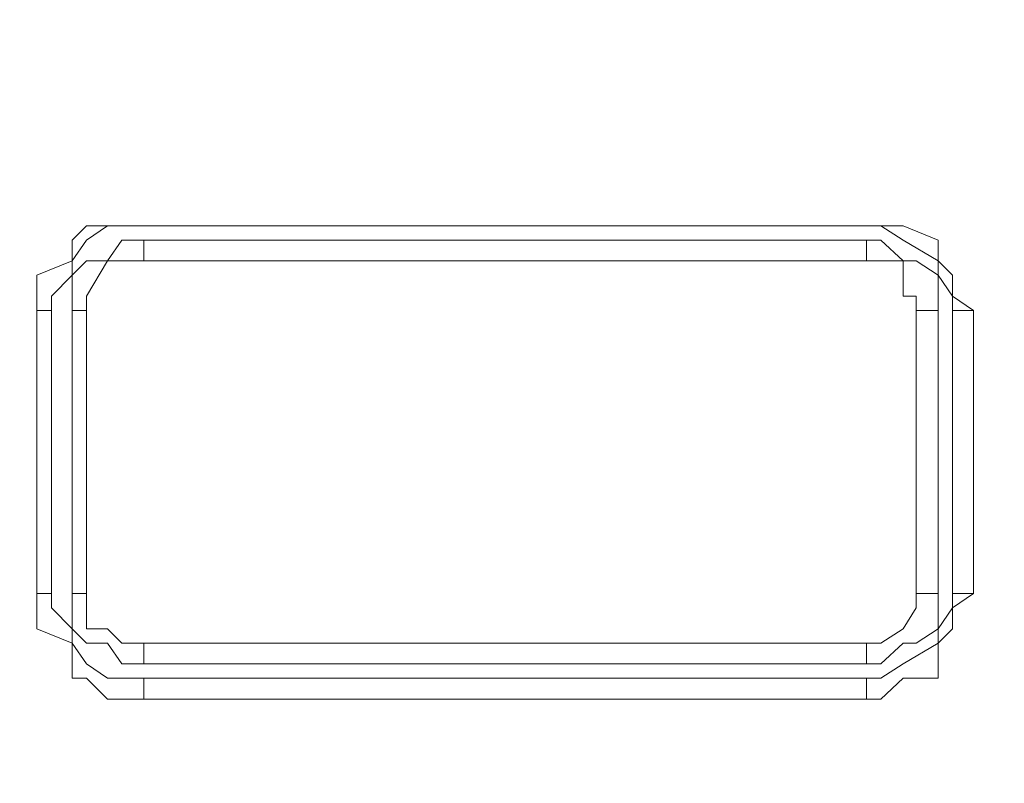
# Model space of a CAD drawing. Units: millimetres. Extents: x 35.3 to 69.7, y 20.4 to 60.6.
# Drawn here: x 66.7 to 67.3, y 56.4 to 56.8 of the extents above; entities that cross this region are included whole.
import ezdxf

# ---------------------------------------------------------------- set-up
doc = ezdxf.new("R2010")
doc.units = ezdxf.units.MM
doc.header["$MEASUREMENT"] = 0
doc.layers.add('layer 1', color=7, linetype='Continuous')

msp = doc.modelspace()

# ---------------------------------------------------------------- linework, layer by layer
at = {"layer": 'layer 1', "lineweight": 9}
for points, knots in [([(69.68913, 43.67794), (69.68913, 43.67794), (69.68913, 43.66654), (69.68913, 43.66654), (69.68913, 43.66654), (69.68913, 43.65874), (69.68913, 43.65874), (69.68913, 43.65874), (69.67773, 43.65874), (69.67773, 43.65874), (69.67773, 43.65874), (69.66993, 43.64744), (69.66993, 43.64744), (69.66993, 43.64744), (60.69233, 43.64744), (60.69233, 43.64744), (60.69233, 43.64744), (60.69233, 60.41364), (60.69233, 60.41364), (60.69233, 60.41364), (69.63863, 60.41364), (69.63863, 60.41364), (69.63863, 60.41364), (69.66993, 60.38304), (69.66993, 60.38304), (69.66993, 60.38304), (69.66993, 60.39444), (69.66993, 60.39444), (69.66993, 60.39444), (69.65853, 60.39444), (69.65853, 60.39444)], [0, 0, 0, 0, 0.1, 0.1, 0.1, 0.2, 0.2, 0.2, 0.3, 0.3, 0.3, 0.4, 0.4, 0.4, 0.5, 0.5, 0.5, 0.6, 0.6, 0.6, 0.7, 0.7, 0.7, 0.8, 0.8, 0.8, 0.9, 0.9, 0.9, 1, 1, 1, 1]), ([(69.66993, 60.03644), (69.66993, 60.03644), (69.68913, 60.03644), (69.68913, 60.03644), (69.68913, 60.03644), (69.68913, 43.67794), (69.68913, 43.67794), (69.68913, 43.67794), (60.66183, 43.67794), (60.66183, 43.67794)], [0, 0, 0, 0, 0.333333, 0.333333, 0.333333, 0.666667, 0.666667, 0.666667, 1, 1, 1, 1]), ([(62.55463, 54.80054), (62.55463, 54.80054), (62.55463, 54.78134), (62.55463, 54.78134), (62.55463, 54.78134), (62.55463, 54.76214), (62.55463, 54.76214), (62.55463, 54.76214), (62.56173, 54.75074), (62.56173, 54.75074), (62.56173, 54.75074), (62.57383, 54.73164), (62.57383, 54.73164), (62.57383, 54.73164), (62.58163, 54.72374), (62.58163, 54.72374), (62.58163, 54.72374), (62.59293, 54.71244), (62.59293, 54.71244), (62.59293, 54.71244), (62.61213, 54.69254), (62.61213, 54.69254), (62.61213, 54.69254), (62.63133, 54.69254), (62.63133, 54.69254), (62.63133, 54.69254), (62.63913, 54.68544), (62.63913, 54.68544), (62.63913, 54.68544), (62.67033, 54.68544), (62.67033, 54.68544), (62.67033, 54.68544), (62.65833, 54.68544), (62.65833, 54.68544), (62.65833, 54.68544), (62.63913, 54.69254), (62.63913, 54.69254), (62.63913, 54.69254), (62.63133, 54.69254), (62.63133, 54.69254), (62.63133, 54.69254), (62.61993, 54.69254), (62.61993, 54.69254), (62.61993, 54.69254), (62.61213, 54.70464), (62.61213, 54.70464), (62.61213, 54.70464), (62.60073, 54.71244), (62.60073, 54.71244), (62.60073, 54.71244), (62.59293, 54.71244), (62.59293, 54.71244), (62.59293, 54.71244), (62.58163, 54.72374), (62.58163, 54.72374), (62.58163, 54.72374), (62.58163, 54.73164), (62.58163, 54.73164), (62.58163, 54.73164), (62.57383, 54.74294), (62.57383, 54.74294), (62.57383, 54.74294), (62.56173, 54.75074), (62.56173, 54.75074), (62.56173, 54.75074), (62.56173, 54.76214), (62.56173, 54.76214), (62.56173, 54.76214), (62.55463, 54.76994), (62.55463, 54.76994), (62.55463, 54.76994), (62.55463, 54.78134), (62.55463, 54.78134), (62.55463, 54.78134), (62.55463, 54.78914), (62.55463, 54.78914), (62.55463, 54.78914), (62.55463, 54.80054), (62.55463, 54.80054), (62.55463, 54.80054), (62.55463, 58.42344), (62.55463, 58.42344), (62.55463, 58.42344), (62.55463, 58.41214), (62.55463, 58.41214), (62.55463, 58.41214), (62.60073, 58.41214), (62.60073, 58.41214), (62.60073, 58.41214), (62.60073, 58.43134), (62.60073, 58.43134), (62.60073, 58.43134), (62.60073, 58.44264), (62.60073, 58.44264), (62.60073, 58.44264), (62.61213, 58.46184), (62.61213, 58.46184), (62.61213, 58.46184), (62.61993, 58.46964), (62.61993, 58.46964), (62.61993, 58.46964), (62.63133, 58.46964), (62.63133, 58.46964), (62.63133, 58.46964), (62.63913, 58.48104), (62.63913, 58.48104), (62.63913, 58.48104), (62.65833, 58.48104), (62.65833, 58.48104), (62.65833, 58.48104), (62.67033, 58.48104), (62.67033, 58.48104), (62.67033, 58.48104), (67.66483, 58.48104), (67.66483, 58.48104), (67.66483, 58.48104), (67.66483, 58.53924), (67.66483, 58.53924), (67.66483, 58.53924), (62.67033, 58.53924), (62.67033, 58.53924), (62.67033, 58.53924), (62.67033, 58.48104), (62.67033, 58.48104)], [0, 0, 0, 0, 0.02439, 0.02439, 0.02439, 0.04878, 0.04878, 0.04878, 0.073171, 0.073171, 0.073171, 0.097561, 0.097561, 0.097561, 0.121951, 0.121951, 0.121951, 0.146341, 0.146341, 0.146341, 0.170732, 0.170732, 0.170732, 0.195122, 0.195122, 0.195122, 0.219512, 0.219512, 0.219512, 0.243902, 0.243902, 0.243902, 0.268293, 0.268293, 0.268293, 0.292683, 0.292683, 0.292683, 0.317073, 0.317073, 0.317073, 0.341463, 0.341463, 0.341463, 0.365854, 0.365854, 0.365854, 0.390244, 0.390244, 0.390244, 0.414634, 0.414634, 0.414634, 0.439024, 0.439024, 0.439024, 0.463415, 0.463415, 0.463415, 0.487805, 0.487805, 0.487805, 0.512195, 0.512195, 0.512195, 0.536585, 0.536585, 0.536585, 0.560976, 0.560976, 0.560976, 0.585366, 0.585366, 0.585366, 0.609756, 0.609756, 0.609756, 0.634146, 0.634146, 0.634146, 0.658537, 0.658537, 0.658537, 0.682927, 0.682927, 0.682927, 0.707317, 0.707317, 0.707317, 0.731707, 0.731707, 0.731707, 0.756098, 0.756098, 0.756098, 0.780488, 0.780488, 0.780488, 0.804878, 0.804878, 0.804878, 0.829268, 0.829268, 0.829268, 0.853659, 0.853659, 0.853659, 0.878049, 0.878049, 0.878049, 0.902439, 0.902439, 0.902439, 0.926829, 0.926829, 0.926829, 0.95122, 0.95122, 0.95122, 0.97561, 0.97561, 0.97561, 1, 1, 1, 1]), ([(62.60073, 58.41214), (62.60073, 58.41214), (62.60073, 54.80054), (62.60073, 54.80054), (62.60073, 54.80054), (62.55463, 54.80054), (62.55463, 54.80054), (62.55463, 54.80054), (62.55463, 58.41214), (62.55463, 58.41214), (62.55463, 58.41214), (62.55463, 58.43134), (62.55463, 58.43134), (62.55463, 58.43134), (62.55463, 58.44264), (62.55463, 58.44264), (62.55463, 58.44264), (62.55463, 58.45044), (62.55463, 58.45044), (62.55463, 58.45044), (62.56173, 58.46184), (62.56173, 58.46184), (62.56173, 58.46184), (62.56173, 58.46964), (62.56173, 58.46964), (62.56173, 58.46964), (62.57383, 58.48104), (62.57383, 58.48104), (62.57383, 58.48104), (62.58163, 58.50014), (62.58163, 58.50014), (62.58163, 58.50014), (62.59293, 58.50804), (62.59293, 58.50804), (62.59293, 58.50804), (62.60073, 58.51934), (62.60073, 58.51934), (62.60073, 58.51934), (62.61213, 58.51934), (62.61213, 58.51934), (62.61213, 58.51934), (62.61993, 58.52714), (62.61993, 58.52714), (62.61993, 58.52714), (62.63133, 58.52714), (62.63133, 58.52714), (62.63133, 58.52714), (62.63913, 58.53924), (62.63913, 58.53924), (62.63913, 58.53924), (62.65833, 58.53924), (62.65833, 58.53924), (62.65833, 58.53924), (62.67033, 58.53924), (62.67033, 58.53924), (62.67033, 58.53924), (67.67263, 58.53924), (67.67263, 58.53924), (67.67263, 58.53924), (67.66483, 58.53924), (67.66483, 58.53924), (67.66483, 58.53924), (67.67263, 58.53924), (67.67263, 58.53924), (67.67263, 58.53924), (67.69183, 58.53924), (67.69183, 58.53924), (67.69183, 58.53924), (67.70393, 58.52714), (67.70393, 58.52714), (67.70393, 58.52714), (67.71103, 58.52714), (67.71103, 58.52714), (67.71103, 58.52714), (67.72313, 58.51934), (67.72313, 58.51934), (67.72313, 58.51934), (67.73093, 58.51934), (67.73093, 58.51934), (67.73093, 58.51934), (67.74233, 58.50804), (67.74233, 58.50804), (67.74233, 58.50804), (67.75013, 58.50014), (67.75013, 58.50014), (67.75013, 58.50014), (67.76143, 58.48104), (67.76143, 58.48104), (67.76143, 58.48104), (67.76923, 58.46964), (67.76923, 58.46964), (67.76923, 58.46964), (67.76923, 58.46184), (67.76923, 58.46184), (67.76923, 58.46184), (67.78063, 58.45044), (67.78063, 58.45044), (67.78063, 58.45044), (67.78063, 58.44264), (67.78063, 58.44264), (67.78063, 58.44264), (67.78063, 58.43134), (67.78063, 58.43134), (67.78063, 58.43134), (67.78063, 58.41214), (67.78063, 58.41214), (67.78063, 58.41214), (67.73093, 58.41214), (67.73093, 58.41214), (67.73093, 58.41214), (67.73093, 54.80054), (67.73093, 54.80054), (67.73093, 54.80054), (67.78063, 54.80054), (67.78063, 54.80054), (67.78063, 54.80054), (67.78063, 54.78914), (67.78063, 54.78914), (67.78063, 54.78914), (67.78063, 54.78134), (67.78063, 54.78134), (67.78063, 54.78134), (67.78063, 54.76994), (67.78063, 54.76994), (67.78063, 54.76994), (67.76923, 54.76214), (67.76923, 54.76214), (67.76923, 54.76214), (67.76923, 54.75074), (67.76923, 54.75074), (67.76923, 54.75074), (67.76143, 54.74294), (67.76143, 54.74294), (67.76143, 54.74294), (67.75013, 54.73164), (67.75013, 54.73164), (67.75013, 54.73164), (67.75013, 54.72374), (67.75013, 54.72374), (67.75013, 54.72374), (67.74233, 54.71244), (67.74233, 54.71244), (67.74233, 54.71244), (67.73093, 54.71244), (67.73093, 54.71244), (67.73093, 54.71244), (67.72313, 54.70464), (67.72313, 54.70464), (67.72313, 54.70464), (67.71103, 54.69254), (67.71103, 54.69254), (67.71103, 54.69254), (67.70393, 54.69254), (67.70393, 54.69254), (67.70393, 54.69254), (67.69183, 54.69254), (67.69183, 54.69254), (67.69183, 54.69254), (67.67263, 54.68544), (67.67263, 54.68544), (67.67263, 54.68544), (67.66483, 54.68544), (67.66483, 54.68544)], [0, 0, 0, 0, 0.018519, 0.018519, 0.018519, 0.037037, 0.037037, 0.037037, 0.055556, 0.055556, 0.055556, 0.074074, 0.074074, 0.074074, 0.092593, 0.092593, 0.092593, 0.111111, 0.111111, 0.111111, 0.12963, 0.12963, 0.12963, 0.148148, 0.148148, 0.148148, 0.166667, 0.166667, 0.166667, 0.185185, 0.185185, 0.185185, 0.203704, 0.203704, 0.203704, 0.222222, 0.222222, 0.222222, 0.240741, 0.240741, 0.240741, 0.259259, 0.259259, 0.259259, 0.277778, 0.277778, 0.277778, 0.296296, 0.296296, 0.296296, 0.314815, 0.314815, 0.314815, 0.333333, 0.333333, 0.333333, 0.351852, 0.351852, 0.351852, 0.37037, 0.37037, 0.37037, 0.388889, 0.388889, 0.388889, 0.407407, 0.407407, 0.407407, 0.425926, 0.425926, 0.425926, 0.444444, 0.444444, 0.444444, 0.462963, 0.462963, 0.462963, 0.481481, 0.481481, 0.481481, 0.5, 0.5, 0.5, 0.518519, 0.518519, 0.518519, 0.537037, 0.537037, 0.537037, 0.555556, 0.555556, 0.555556, 0.574074, 0.574074, 0.574074, 0.592593, 0.592593, 0.592593, 0.611111, 0.611111, 0.611111, 0.62963, 0.62963, 0.62963, 0.648148, 0.648148, 0.648148, 0.666667, 0.666667, 0.666667, 0.685185, 0.685185, 0.685185, 0.703704, 0.703704, 0.703704, 0.722222, 0.722222, 0.722222, 0.740741, 0.740741, 0.740741, 0.759259, 0.759259, 0.759259, 0.777778, 0.777778, 0.777778, 0.796296, 0.796296, 0.796296, 0.814815, 0.814815, 0.814815, 0.833333, 0.833333, 0.833333, 0.851852, 0.851852, 0.851852, 0.87037, 0.87037, 0.87037, 0.888889, 0.888889, 0.888889, 0.907407, 0.907407, 0.907407, 0.925926, 0.925926, 0.925926, 0.944444, 0.944444, 0.944444, 0.962963, 0.962963, 0.962963, 0.981481, 0.981481, 0.981481, 1, 1, 1, 1]), ([(66.73803, 56.66414), (66.73803, 56.66414), (66.73803, 56.67204), (66.73803, 56.67204), (66.73803, 56.67204), (66.74933, 56.68334), (66.74933, 56.68334), (66.74933, 56.68334), (66.74933, 56.69114), (66.74933, 56.69114), (66.74933, 56.69114), (66.75713, 56.70254), (66.75713, 56.70254), (66.75713, 56.70254), (66.76853, 56.71034), (66.76853, 56.71034), (66.76853, 56.71034), (66.78843, 56.71034), (66.78843, 56.71034), (66.78843, 56.71034), (66.76853, 56.71034), (66.76853, 56.71034), (66.76853, 56.71034), (66.75713, 56.71034), (66.75713, 56.71034), (66.75713, 56.71034), (66.74933, 56.70254), (66.74933, 56.70254), (66.74933, 56.70254), (66.74933, 56.69114), (66.74933, 56.69114), (66.74933, 56.69114), (66.73013, 56.68334), (66.73013, 56.68334), (66.73013, 56.68334), (66.73013, 56.67204), (66.73013, 56.67204), (66.73013, 56.67204), (66.73013, 56.66414), (66.73013, 56.66414)], [0, 0, 0, 0, 0.076923, 0.076923, 0.076923, 0.153846, 0.153846, 0.153846, 0.230769, 0.230769, 0.230769, 0.307692, 0.307692, 0.307692, 0.384615, 0.384615, 0.384615, 0.461538, 0.461538, 0.461538, 0.538462, 0.538462, 0.538462, 0.615385, 0.615385, 0.615385, 0.692308, 0.692308, 0.692308, 0.769231, 0.769231, 0.769231, 0.846154, 0.846154, 0.846154, 0.923077, 0.923077, 0.923077, 1, 1, 1, 1]), ([(67.18193, 56.71034), (67.18193, 56.71034), (66.78843, 56.71034), (66.78843, 56.71034), (66.78843, 56.71034), (67.18193, 56.71034), (67.18193, 56.71034)], [0, 0, 0, 0, 0.5, 0.5, 0.5, 1, 1, 1, 1]), ([(67.24013, 56.66414), (67.24013, 56.66414), (67.22873, 56.67204), (67.22873, 56.67204), (67.22873, 56.67204), (67.22873, 56.68334), (67.22873, 56.68334), (67.22873, 56.68334), (67.22093, 56.69114), (67.22093, 56.69114), (67.22093, 56.69114), (67.22093, 56.70254), (67.22093, 56.70254), (67.22093, 56.70254), (67.20183, 56.71034), (67.20183, 56.71034), (67.20183, 56.71034), (67.18973, 56.71034), (67.18973, 56.71034), (67.18973, 56.71034), (67.18193, 56.71034), (67.18193, 56.71034), (67.18193, 56.71034), (67.18973, 56.71034), (67.18973, 56.71034), (67.18973, 56.71034), (67.20183, 56.70254), (67.20183, 56.70254), (67.20183, 56.70254), (67.22093, 56.69114), (67.22093, 56.69114), (67.22093, 56.69114), (67.22093, 56.68334), (67.22093, 56.68334), (67.22093, 56.68334), (67.22873, 56.67204), (67.22873, 56.67204), (67.22873, 56.67204), (67.22873, 56.66414), (67.22873, 56.66414)], [0, 0, 0, 0, 0.076923, 0.076923, 0.076923, 0.153846, 0.153846, 0.153846, 0.230769, 0.230769, 0.230769, 0.307692, 0.307692, 0.307692, 0.384615, 0.384615, 0.384615, 0.461538, 0.461538, 0.461538, 0.538462, 0.538462, 0.538462, 0.615385, 0.615385, 0.615385, 0.692308, 0.692308, 0.692308, 0.769231, 0.769231, 0.769231, 0.846154, 0.846154, 0.846154, 0.923077, 0.923077, 0.923077, 1, 1, 1, 1]), ([(66.78843, 56.70254), (66.78843, 56.70254), (66.77633, 56.70254), (66.77633, 56.70254), (66.77633, 56.70254), (66.76853, 56.69114), (66.76853, 56.69114), (66.76853, 56.69114), (66.75713, 56.69114), (66.75713, 56.69114), (66.75713, 56.69114), (66.74933, 56.68334), (66.74933, 56.68334), (66.74933, 56.68334), (66.74933, 56.67204), (66.74933, 56.67204), (66.74933, 56.67204), (66.74933, 56.66414), (66.74933, 56.66414)], [0, 0, 0, 0, 0.166667, 0.166667, 0.166667, 0.333333, 0.333333, 0.333333, 0.5, 0.5, 0.5, 0.666667, 0.666667, 0.666667, 0.833333, 0.833333, 0.833333, 1, 1, 1, 1]), ([(66.78843, 56.70254), (66.78843, 56.70254), (66.78843, 56.69114), (66.78843, 56.69114), (66.78843, 56.69114), (67.18193, 56.69114), (67.18193, 56.69114), (67.18193, 56.69114), (67.18193, 56.70254), (67.18193, 56.70254), (67.18193, 56.70254), (66.78843, 56.70254), (66.78843, 56.70254)], [0, 0, 0, 0, 0.25, 0.25, 0.25, 0.5, 0.5, 0.5, 0.75, 0.75, 0.75, 1, 1, 1, 1]), ([(67.22093, 56.66414), (67.22093, 56.66414), (67.22093, 56.67204), (67.22093, 56.67204), (67.22093, 56.67204), (67.22093, 56.68334), (67.22093, 56.68334), (67.22093, 56.68334), (67.20893, 56.69114), (67.20893, 56.69114), (67.20893, 56.69114), (67.20183, 56.69114), (67.20183, 56.69114), (67.20183, 56.69114), (67.18973, 56.70254), (67.18973, 56.70254), (67.18973, 56.70254), (67.18193, 56.70254), (67.18193, 56.70254)], [0, 0, 0, 0, 0.166667, 0.166667, 0.166667, 0.333333, 0.333333, 0.333333, 0.5, 0.5, 0.5, 0.666667, 0.666667, 0.666667, 0.833333, 0.833333, 0.833333, 1, 1, 1, 1]), ([(66.78843, 56.69114), (66.78843, 56.69114), (66.77633, 56.69114), (66.77633, 56.69114), (66.77633, 56.69114), (66.76853, 56.69114), (66.76853, 56.69114), (66.76853, 56.69114), (66.75713, 56.67204), (66.75713, 56.67204), (66.75713, 56.67204), (66.75713, 56.66414), (66.75713, 56.66414)], [0, 0, 0, 0, 0.25, 0.25, 0.25, 0.5, 0.5, 0.5, 0.75, 0.75, 0.75, 1, 1, 1, 1]), ([(67.20893, 56.66414), (67.20893, 56.66414), (67.20893, 56.67204), (67.20893, 56.67204), (67.20893, 56.67204), (67.20183, 56.67204), (67.20183, 56.67204), (67.20183, 56.67204), (67.20183, 56.69114), (67.20183, 56.69114), (67.20183, 56.69114), (67.18973, 56.69114), (67.18973, 56.69114), (67.18973, 56.69114), (67.18193, 56.69114), (67.18193, 56.69114)], [0, 0, 0, 0, 0.2, 0.2, 0.2, 0.4, 0.4, 0.4, 0.6, 0.6, 0.6, 0.8, 0.8, 0.8, 1, 1, 1, 1]), ([(66.73013, 56.66414), (66.73013, 56.66414), (66.73803, 56.66414), (66.73803, 56.66414), (66.73803, 56.66414), (66.73803, 56.51004), (66.73803, 56.51004), (66.73803, 56.51004), (66.73013, 56.51004), (66.73013, 56.51004), (66.73013, 56.51004), (66.73013, 56.66414), (66.73013, 56.66414)], [0, 0, 0, 0, 0.25, 0.25, 0.25, 0.5, 0.5, 0.5, 0.75, 0.75, 0.75, 1, 1, 1, 1]), ([(66.74933, 56.51004), (66.74933, 56.51004), (66.75713, 56.51004), (66.75713, 56.51004), (66.75713, 56.51004), (66.75713, 56.66414), (66.75713, 56.66414), (66.75713, 56.66414), (66.74933, 56.66414), (66.74933, 56.66414), (66.74933, 56.66414), (66.74933, 56.51004), (66.74933, 56.51004)], [0, 0, 0, 0, 0.25, 0.25, 0.25, 0.5, 0.5, 0.5, 0.75, 0.75, 0.75, 1, 1, 1, 1]), ([(67.20893, 56.66414), (67.20893, 56.66414), (67.22093, 56.66414), (67.22093, 56.66414), (67.22093, 56.66414), (67.22093, 56.51004), (67.22093, 56.51004), (67.22093, 56.51004), (67.20893, 56.51004), (67.20893, 56.51004), (67.20893, 56.51004), (67.20893, 56.66414), (67.20893, 56.66414)], [0, 0, 0, 0, 0.25, 0.25, 0.25, 0.5, 0.5, 0.5, 0.75, 0.75, 0.75, 1, 1, 1, 1]), ([(67.22873, 56.51004), (67.22873, 56.51004), (67.24013, 56.51004), (67.24013, 56.51004), (67.24013, 56.51004), (67.24013, 56.66414), (67.24013, 56.66414), (67.24013, 56.66414), (67.22873, 56.66414), (67.22873, 56.66414), (67.22873, 56.66414), (67.22873, 56.51004), (67.22873, 56.51004)], [0, 0, 0, 0, 0.25, 0.25, 0.25, 0.5, 0.5, 0.5, 0.75, 0.75, 0.75, 1, 1, 1, 1]), ([(66.73013, 56.51004), (66.73013, 56.51004), (66.73013, 56.50224), (66.73013, 56.50224), (66.73013, 56.50224), (66.73013, 56.49084), (66.73013, 56.49084), (66.73013, 56.49084), (66.74933, 56.48304), (66.74933, 56.48304), (66.74933, 56.48304), (66.74933, 56.46394), (66.74933, 56.46394), (66.74933, 56.46394), (66.75713, 56.46394), (66.75713, 56.46394), (66.75713, 56.46394), (66.76853, 56.45254), (66.76853, 56.45254), (66.76853, 56.45254), (66.78843, 56.45254), (66.78843, 56.45254)], [0, 0, 0, 0, 0.142857, 0.142857, 0.142857, 0.285714, 0.285714, 0.285714, 0.428571, 0.428571, 0.428571, 0.571429, 0.571429, 0.571429, 0.714286, 0.714286, 0.714286, 0.857143, 0.857143, 0.857143, 1, 1, 1, 1]), ([(66.73803, 56.51004), (66.73803, 56.51004), (66.73803, 56.50224), (66.73803, 56.50224), (66.73803, 56.50224), (66.74933, 56.49084), (66.74933, 56.49084), (66.74933, 56.49084), (66.74933, 56.48304), (66.74933, 56.48304), (66.74933, 56.48304), (66.75713, 56.47174), (66.75713, 56.47174), (66.75713, 56.47174), (66.76853, 56.46394), (66.76853, 56.46394), (66.76853, 56.46394), (66.78843, 56.46394), (66.78843, 56.46394)], [0, 0, 0, 0, 0.166667, 0.166667, 0.166667, 0.333333, 0.333333, 0.333333, 0.5, 0.5, 0.5, 0.666667, 0.666667, 0.666667, 0.833333, 0.833333, 0.833333, 1, 1, 1, 1]), ([(66.74933, 56.51004), (66.74933, 56.51004), (66.74933, 56.50224), (66.74933, 56.50224), (66.74933, 56.50224), (66.74933, 56.49084), (66.74933, 56.49084), (66.74933, 56.49084), (66.75713, 56.48304), (66.75713, 56.48304), (66.75713, 56.48304), (66.76853, 56.48304), (66.76853, 56.48304), (66.76853, 56.48304), (66.77633, 56.47174), (66.77633, 56.47174), (66.77633, 56.47174), (66.78843, 56.47174), (66.78843, 56.47174)], [0, 0, 0, 0, 0.166667, 0.166667, 0.166667, 0.333333, 0.333333, 0.333333, 0.5, 0.5, 0.5, 0.666667, 0.666667, 0.666667, 0.833333, 0.833333, 0.833333, 1, 1, 1, 1]), ([(66.75713, 56.51004), (66.75713, 56.51004), (66.75713, 56.50224), (66.75713, 56.50224), (66.75713, 56.50224), (66.75713, 56.49084), (66.75713, 56.49084), (66.75713, 56.49084), (66.76853, 56.49084), (66.76853, 56.49084), (66.76853, 56.49084), (66.77633, 56.48304), (66.77633, 56.48304), (66.77633, 56.48304), (66.78843, 56.48304), (66.78843, 56.48304)], [0, 0, 0, 0, 0.2, 0.2, 0.2, 0.4, 0.4, 0.4, 0.6, 0.6, 0.6, 0.8, 0.8, 0.8, 1, 1, 1, 1]), ([(67.18193, 56.45254), (67.18193, 56.45254), (67.18973, 56.45254), (67.18973, 56.45254), (67.18973, 56.45254), (67.20183, 56.46394), (67.20183, 56.46394), (67.20183, 56.46394), (67.22093, 56.46394), (67.22093, 56.46394), (67.22093, 56.46394), (67.22093, 56.48304), (67.22093, 56.48304), (67.22093, 56.48304), (67.22873, 56.49084), (67.22873, 56.49084), (67.22873, 56.49084), (67.22873, 56.50224), (67.22873, 56.50224), (67.22873, 56.50224), (67.24013, 56.51004), (67.24013, 56.51004)], [0, 0, 0, 0, 0.142857, 0.142857, 0.142857, 0.285714, 0.285714, 0.285714, 0.428571, 0.428571, 0.428571, 0.571429, 0.571429, 0.571429, 0.714286, 0.714286, 0.714286, 0.857143, 0.857143, 0.857143, 1, 1, 1, 1]), ([(67.18193, 56.46394), (67.18193, 56.46394), (67.18973, 56.46394), (67.18973, 56.46394), (67.18973, 56.46394), (67.20183, 56.47174), (67.20183, 56.47174), (67.20183, 56.47174), (67.22093, 56.48304), (67.22093, 56.48304), (67.22093, 56.48304), (67.22093, 56.49084), (67.22093, 56.49084), (67.22093, 56.49084), (67.22873, 56.50224), (67.22873, 56.50224), (67.22873, 56.50224), (67.22873, 56.51004), (67.22873, 56.51004)], [0, 0, 0, 0, 0.166667, 0.166667, 0.166667, 0.333333, 0.333333, 0.333333, 0.5, 0.5, 0.5, 0.666667, 0.666667, 0.666667, 0.833333, 0.833333, 0.833333, 1, 1, 1, 1]), ([(67.18193, 56.47174), (67.18193, 56.47174), (67.18973, 56.47174), (67.18973, 56.47174), (67.18973, 56.47174), (67.20183, 56.48304), (67.20183, 56.48304), (67.20183, 56.48304), (67.20893, 56.48304), (67.20893, 56.48304), (67.20893, 56.48304), (67.22093, 56.49084), (67.22093, 56.49084), (67.22093, 56.49084), (67.22093, 56.50224), (67.22093, 56.50224), (67.22093, 56.50224), (67.22093, 56.51004), (67.22093, 56.51004)], [0, 0, 0, 0, 0.166667, 0.166667, 0.166667, 0.333333, 0.333333, 0.333333, 0.5, 0.5, 0.5, 0.666667, 0.666667, 0.666667, 0.833333, 0.833333, 0.833333, 1, 1, 1, 1]), ([(67.18193, 56.48304), (67.18193, 56.48304), (67.18973, 56.48304), (67.18973, 56.48304), (67.18973, 56.48304), (67.20183, 56.49084), (67.20183, 56.49084), (67.20183, 56.49084), (67.20893, 56.50224), (67.20893, 56.50224), (67.20893, 56.50224), (67.20893, 56.51004), (67.20893, 56.51004)], [0, 0, 0, 0, 0.25, 0.25, 0.25, 0.5, 0.5, 0.5, 0.75, 0.75, 0.75, 1, 1, 1, 1]), ([(66.78843, 56.47174), (66.78843, 56.47174), (66.78843, 56.48304), (66.78843, 56.48304), (66.78843, 56.48304), (67.18193, 56.48304), (67.18193, 56.48304), (67.18193, 56.48304), (67.18193, 56.47174), (67.18193, 56.47174), (67.18193, 56.47174), (66.78843, 56.47174), (66.78843, 56.47174)], [0, 0, 0, 0, 0.25, 0.25, 0.25, 0.5, 0.5, 0.5, 0.75, 0.75, 0.75, 1, 1, 1, 1]), ([(66.78843, 56.46394), (66.78843, 56.46394), (66.78843, 56.45254), (66.78843, 56.45254), (66.78843, 56.45254), (67.18193, 56.45254), (67.18193, 56.45254), (67.18193, 56.45254), (67.18193, 56.46394), (67.18193, 56.46394), (67.18193, 56.46394), (66.78843, 56.46394), (66.78843, 56.46394)], [0, 0, 0, 0, 0.25, 0.25, 0.25, 0.5, 0.5, 0.5, 0.75, 0.75, 0.75, 1, 1, 1, 1])]:
    msp.add_open_spline(points, degree=3, knots=knots, dxfattribs=at)
for points in [[(66.78843, 56.71034), (66.78843, 56.71034), (66.78843, 56.71034), (66.78843, 56.71034)], [(67.18193, 56.71034), (67.18193, 56.71034), (67.18193, 56.71034), (67.18193, 56.71034)]]:
    msp.add_open_spline(points, degree=3, dxfattribs=at)

doc.saveas('drawing.dxf')
